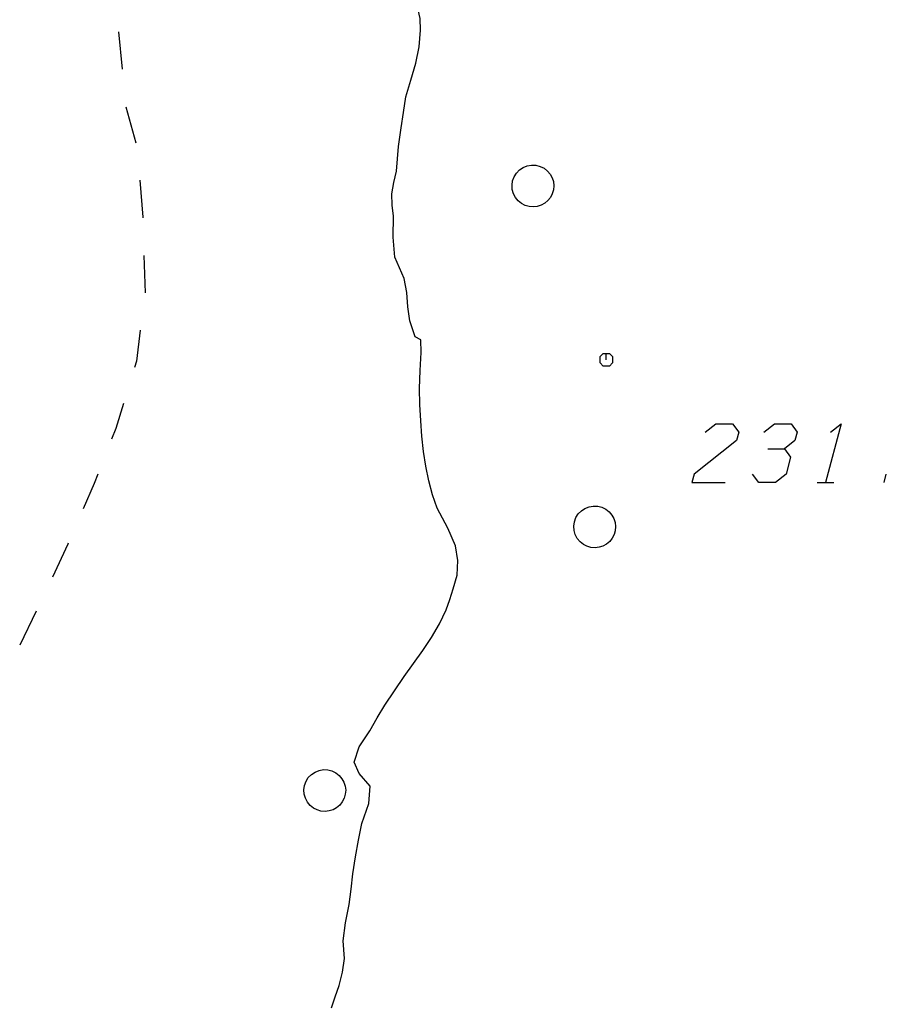
# Model space of a CAD drawing. Units: millimetres. Extents: x -34408 to -19725, y -2196 to 7659.
# Drawn here: x -34341 to -34339, y 7593 to 7595 of the extents above; entities that cross this region are included whole.
import ezdxf

# ---------------------------------------------------------------- set-up
doc = ezdxf.new("R2010")
doc.units = ezdxf.units.MM
doc.header["$LTSCALE"] = 2
doc.header["$MEASUREMENT"] = 0
doc.layers.add('DSG', color=7, linetype='CONTINUOUS')

msp = doc.modelspace()

# ---------------------------------------------------------------- linework, layer by layer
at = {"layer": 'DSG'}
for p, q in [((-34340.3492, 7595.0721), (-34340.3408, 7594.9825)), ((-34340.3316, 7594.8931), (-34340.308, 7594.8062)), ((-34339.6793, 7594.7978), (-34339.6725, 7594.8422)), ((-34340.2885, 7594.5372), (-34340.2858, 7594.4473)), ((-34339.6395, 7594.3426), (-34339.6517, 7594.3808)), ((-34339.6255, 7594.3356), (-34339.6395, 7594.3426)), ((-34339.6253, 7594.3052), (-34339.6255, 7594.3356)), ((-34338.5173, 7593.9942), (-34338.5119, 7594.0142)), ((-34338.6773, 7593.9942), (-34338.6373, 7593.9942)), ((-34339.5429, 7593.8424), (-34339.5613, 7593.8844)), ((-34339.5481, 7593.7398), (-34339.5385, 7593.7724)), ((-34340.546, 7593.6857), (-34340.5857, 7593.605)), ((-34339.5811, 7593.6558), (-34339.5651, 7593.689)), ((-34339.7731, 7593.2974), (-34339.7851, 7593.3248)), ((-34339.7469, 7593.2676), (-34339.7731, 7593.2974)), ((-34339.8085, 7592.855), (-34339.8117, 7592.8972))]:
    msp.add_line(p, q, dxfattribs=at)
for points in [[(-34339.6265, 7595.0758, 0), (-34339.6277, 7595.1043, 0), (-34339.6335, 7595.1316, 0)], [(-34339.6377, 7594.9968, 0), (-34339.6299, 7595.0362, 0), (-34339.6265, 7595.0758, 0)], [(-34339.6615, 7594.9166, 0), (-34339.6496, 7594.9567, 0), (-34339.6377, 7594.9968, 0)], [(-34339.6725, 7594.8422, 0), (-34339.6676, 7594.8795, 0), (-34339.6615, 7594.9166, 0)], [(-34339.6841, 7594.739, 0), (-34339.6816, 7594.7684, 0), (-34339.6793, 7594.7978, 0)], [(-34339.6951, 7594.6842, 0), (-34339.6902, 7594.7116, 0), (-34339.6841, 7594.739, 0)], [(-34340.2983, 7594.7169, 0), (-34340.2913, 7594.6284, 0), (-34340.2913, 7594.6272, 0)], [(-34339.6915, 7594.6312, 0), (-34339.6941, 7594.6578, 0), (-34339.6951, 7594.6842, 0)], [(-34339.6877, 7594.5328, 0), (-34339.6922, 7594.5812, 0), (-34339.6915, 7594.6312, 0)], [(-34339.6653, 7594.4816, 0), (-34339.6768, 7594.5072, 0), (-34339.6877, 7594.5328, 0)], [(-34339.6517, 7594.3808, 0), (-34339.6568, 7594.4143, 0), (-34339.6592, 7594.4486, 0), (-34339.6653, 7594.4816, 0)], [(-34340.297, 7594.358, 0), (-34340.3065, 7594.2842, 0), (-34340.3111, 7594.2693, 0)], [(-34339.6289, 7594.2186, 0), (-34339.6272, 7594.2619, 0), (-34339.6253, 7594.3052, 0)], [(-34339.1819, 7594.2876, 0), (-34339.1819, 7594.3026, 0), (-34339.1744, 7594.3026, 0), (-34339.1669, 7594.2951, 0), (-34339.1669, 7594.2801, 0), (-34339.1744, 7594.2726, 0), (-34339.1894, 7594.2726, 0), (-34339.1969, 7594.2801, 0), (-34339.1969, 7594.2951, 0), (-34339.1894, 7594.3026, 0), (-34339.1819, 7594.3026, 0)], [(-34339.6257, 7594.1416, 0), (-34339.6279, 7594.1801, 0), (-34339.6289, 7594.2186, 0)], [(-34340.3375, 7594.1832, 0), (-34340.3559, 7594.1232, 0), (-34340.3658, 7594.0979, 0)], [(-34339.6197, 7594.068, 0), (-34339.6234, 7594.1047, 0), (-34339.6257, 7594.1416, 0)], [(-34338.9451, 7594.1142, 0), (-34338.9198, 7594.1342, 0), (-34338.8798, 7594.1342, 0), (-34338.8651, 7594.1142, 0), (-34338.8705, 7594.0942, 0), (-34338.9719, 7594.0142, 0), (-34338.9773, 7593.9942, 0), (-34338.8973, 7593.9942, 0)], [(-34338.8051, 7594.1142, 0), (-34338.7798, 7594.1342, 0), (-34338.7398, 7594.1342, 0), (-34338.7251, 7594.1142, 0), (-34338.7305, 7594.0942, 0), (-34338.7558, 7594.0742, 0)], [(-34338.6451, 7594.1142, 0), (-34338.6198, 7594.1342, 0), (-34338.6573, 7593.9942, 0)], [(-34339.6063, 7593.9976, 0), (-34339.6139, 7594.0326, 0), (-34339.6197, 7594.068, 0)], [(-34338.7958, 7594.0742, 0), (-34338.7558, 7594.0742, 0), (-34338.7412, 7594.0542, 0), (-34338.7519, 7594.0142, 0), (-34338.7773, 7593.9942, 0), (-34338.8173, 7593.9942, 0), (-34338.8319, 7594.0142, 0)], [(-34340.3988, 7594.0141, 0), (-34340.4075, 7593.9918, 0), (-34340.4337, 7593.9312, 0)], [(-34339.5865, 7593.9322, 0), (-34339.5977, 7593.9645, 0), (-34339.6063, 7593.9976, 0)], [(-34339.5613, 7593.8844, 0), (-34339.5742, 7593.9082, 0), (-34339.5865, 7593.9322, 0)], [(-34340.4695, 7593.8486, 0), (-34340.4703, 7593.8466, 0), (-34340.5074, 7593.767, 0)], [(-34339.5385, 7593.7724, 0), (-34339.5369, 7593.8076, 0), (-34339.5429, 7593.8424, 0)], [(-34339.5651, 7593.689, 0), (-34339.556, 7593.7142, 0), (-34339.5481, 7593.7398, 0)], [(-34339.6653, 7593.5296, 0), (-34339.6435, 7593.5607, 0), (-34339.6212, 7593.5917, 0), (-34339.6, 7593.6231, 0), (-34339.5811, 7593.6558, 0)], [(-34339.7119, 7593.4614, 0), (-34339.6889, 7593.4957, 0), (-34339.6653, 7593.5296, 0)], [(-34339.7481, 7593.3998, 0), (-34339.7305, 7593.4309, 0), (-34339.7119, 7593.4614, 0)], [(-34339.7851, 7593.3248, 0), (-34339.7732, 7593.3613, 0), (-34339.7481, 7593.3998, 0)], [(-34339.7667, 7593.1782, 0), (-34339.7506, 7593.226, 0), (-34339.7469, 7593.2676, 0)], [(-34339.7881, 7593.0578, 0), (-34339.7818, 7593.0981, 0), (-34339.7746, 7593.1382, 0), (-34339.7667, 7593.1782, 0)], [(-34339.7973, 7592.984, 0), (-34339.7927, 7593.0209, 0), (-34339.7881, 7593.0578, 0)], [(-34339.8117, 7592.8972, 0), (-34339.8061, 7592.9406, 0), (-34339.7973, 7592.984, 0)], [(-34339.8215, 7592.7904, 0), (-34339.8131, 7592.8225, 0), (-34339.8085, 7592.855, 0)], [(-34339.8395, 7592.7368, 0), (-34339.8306, 7592.7636, 0), (-34339.8215, 7592.7904, 0)]]:
    msp.add_polyline3d(points, dxfattribs=at)
for points in [[(-34339.3926, 7594.6674, 0), (-34339.3992, 7594.6755, 0), (-34339.4041, 7594.6847, 0), (-34339.407, 7594.6948, 0), (-34339.4076, 7594.7052, 0), (-34339.4061, 7594.7156, 0), (-34339.4025, 7594.7254, 0), (-34339.397, 7594.7342, 0), (-34339.3897, 7594.7417, 0), (-34339.381, 7594.7475, 0), (-34339.3713, 7594.7514, 0), (-34339.361, 7594.7532, 0), (-34339.3505, 7594.7528, 0), (-34339.3404, 7594.7502, 0), (-34339.331, 7594.7456, 0), (-34339.3228, 7594.7391, 0), (-34339.3165, 7594.7316, 0), (-34339.3117, 7594.7231, 0), (-34339.3087, 7594.7137, 0), (-34339.3076, 7594.704, 0), (-34339.3085, 7594.6942, 0), (-34339.3112, 7594.6848, 0), (-34339.3157, 7594.6761, 0), (-34339.3218, 7594.6684, 0), (-34339.3293, 7594.6621, 0), (-34339.3379, 7594.6573, 0), (-34339.3472, 7594.6543, 0), (-34339.357, 7594.6532, 0), (-34339.3668, 7594.6541, 0), (-34339.3762, 7594.6568, 0), (-34339.3849, 7594.6613, 0)], [(-34339.2446, 7593.8518, 0), (-34339.2513, 7593.8599, 0), (-34339.2561, 7593.8691, 0), (-34339.259, 7593.8792, 0), (-34339.2597, 7593.8897, 0), (-34339.2582, 7593.9, 0), (-34339.2545, 7593.9098, 0), (-34339.249, 7593.9186, 0), (-34339.2417, 7593.9261, 0), (-34339.233, 7593.932, 0), (-34339.2233, 7593.9358, 0), (-34339.213, 7593.9376, 0), (-34339.2025, 7593.9372, 0), (-34339.1924, 7593.9346, 0), (-34339.183, 7593.93, 0), (-34339.1748, 7593.9235, 0), (-34339.1685, 7593.916, 0), (-34339.1637, 7593.9075, 0), (-34339.1608, 7593.8981, 0), (-34339.1597, 7593.8884, 0), (-34339.1605, 7593.8786, 0), (-34339.1632, 7593.8692, 0), (-34339.1677, 7593.8605, 0), (-34339.1738, 7593.8528, 0), (-34339.1813, 7593.8465, 0), (-34339.1899, 7593.8417, 0), (-34339.1993, 7593.8388, 0), (-34339.209, 7593.8377, 0), (-34339.2188, 7593.8385, 0), (-34339.2282, 7593.8412, 0), (-34339.2369, 7593.8457, 0)], [(-34339.8906, 7593.221, 0), (-34339.8972, 7593.2291, 0), (-34339.9021, 7593.2383, 0), (-34339.905, 7593.2484, 0), (-34339.9056, 7593.2588, 0), (-34339.9042, 7593.2692, 0), (-34339.9005, 7593.279, 0), (-34339.895, 7593.2878, 0), (-34339.8877, 7593.2953, 0), (-34339.879, 7593.3011, 0), (-34339.8693, 7593.305, 0), (-34339.859, 7593.3068, 0), (-34339.8485, 7593.3064, 0), (-34339.8384, 7593.3038, 0), (-34339.829, 7593.2992, 0), (-34339.8208, 7593.2927, 0), (-34339.8145, 7593.2852, 0), (-34339.8097, 7593.2766, 0), (-34339.8067, 7593.2673, 0), (-34339.8056, 7593.2575, 0), (-34339.8065, 7593.2478, 0), (-34339.8092, 7593.2384, 0), (-34339.8137, 7593.2297, 0), (-34339.8198, 7593.222, 0), (-34339.8273, 7593.2157, 0), (-34339.8359, 7593.2109, 0), (-34339.8452, 7593.2079, 0), (-34339.855, 7593.2068, 0), (-34339.8648, 7593.2077, 0), (-34339.8742, 7593.2104, 0), (-34339.8829, 7593.2149, 0)]]:
    msp.add_polyline3d(points, close=True, dxfattribs=at)

doc.saveas('drawing.dxf')
